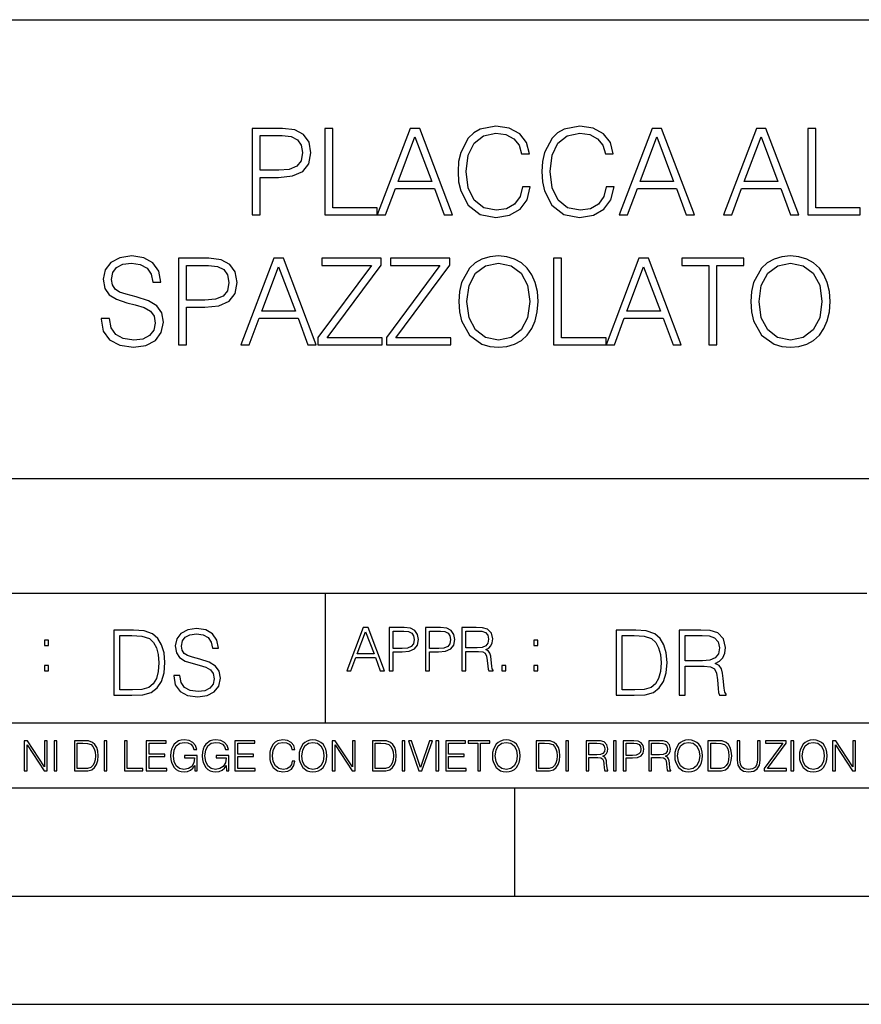
# Model space of a CAD drawing. Extents: x 0 to 420, y 0 to 297.
# Drawn here: x 291 to 330, y 0 to 46 of the extents above; entities that cross this region are included whole.
import ezdxf

# ---------------------------------------------------------------- set-up
doc = ezdxf.new("R2010")
doc.units = 0
doc.layers.get('0').update_dxf_attribs({"linetype": 'CONTINUOUS'})

msp = doc.modelspace()

# ---------------------------------------------------------------- linework, layer by layer
at = {"color": 7}
for p, q in [((234.999802, 45.500252), (410, 45.500252)), ((254.999802, 24.300249), (410, 24.300249)), ((234.999802, 19.00025), (329.999786, 19.00025)), ((304.999786, 13.00025), (304.999786, 19.00025)), ((234.999802, 13.00025), (410, 13.00025)), ((25.000401, 9.99976), (410, 9.99976)), ((234.999802, 10.00025), (410, 10.00025)), ((313.75, 4.99976), (313.75, 9.99976)), ((267.5, 4.99976), (415, 4.99976)), ((0, 0), (420, 0)), ((0, 0), (420, 0))]:
    msp.add_line(p, q, dxfattribs=at)
for points in [[(314.098175, 37.78389), (313.986908, 37.322136), (313.736542, 36.977211), (313.3638, 36.765808), (312.885376, 36.693485), (312.306793, 36.810314), (311.872864, 37.155235), (311.594696, 37.722691), (311.500122, 38.490425), (311.594696, 39.247032), (311.867279, 39.797798), (312.295654, 40.137157), (312.874237, 40.253986), (313.330444, 40.187225), (313.692047, 39.998074), (313.942383, 39.697659), (314.059235, 39.308228), (314.420837, 39.308228), (314.287323, 39.831177), (313.970215, 40.231731), (313.49176, 40.487644), (312.874237, 40.582218), (312.151031, 40.437572), (311.850586, 40.265114), (311.594696, 40.02589), (311.244202, 39.369423), (311.149628, 38.952179), (311.121796, 38.484863), (311.149628, 38.00642), (311.244202, 37.589172), (311.589111, 36.921577), (312.139893, 36.504333), (312.863129, 36.36525), (313.502899, 36.465389), (313.992462, 36.737991), (314.315125, 37.183052), (314.459778, 37.78389)], [(317.970215, 37.78389), (317.858948, 37.322136), (317.608582, 36.977211), (317.23587, 36.765808), (316.757416, 36.693485), (316.178833, 36.810314), (315.744904, 37.155235), (315.466736, 37.722691), (315.372162, 38.490425), (315.466736, 39.247032), (315.739319, 39.797798), (316.167694, 40.137157), (316.746277, 40.253986), (317.202484, 40.187225), (317.564087, 39.998074), (317.814453, 39.697659), (317.931274, 39.308228), (318.292877, 39.308228), (318.159363, 39.831177), (317.842255, 40.231731), (317.3638, 40.487644), (316.746277, 40.582218), (316.023071, 40.437572), (315.722656, 40.265114), (315.466736, 40.02589), (315.116241, 39.369423), (315.021667, 38.952179), (314.993866, 38.484863), (315.021667, 38.00642), (315.116241, 37.589172), (315.461182, 36.921577), (316.011932, 36.504333), (316.735168, 36.36525), (317.374939, 36.465389), (317.864502, 36.737991), (318.187164, 37.183052), (318.331818, 37.78389)], [(301.614166, 36.476517), (301.981323, 36.476517), (301.981323, 38.212261), (302.83252, 38.212261), (303.483429, 38.279018), (303.950745, 38.490425), (304.228912, 38.846474), (304.323486, 39.352734), (304.240021, 39.842304), (303.989685, 40.192791), (303.583557, 40.404194), (303.010559, 40.476517), (301.614166, 40.476517)], [(301.981323, 38.540493), (301.981323, 40.148285), (302.993866, 40.148285), (303.416656, 40.098213), (303.711517, 39.953568), (303.883972, 39.708782), (303.94519, 39.358295), (303.872864, 38.97443), (303.672577, 38.724083), (303.327637, 38.579437), (302.838074, 38.540493)], [(304.974396, 36.476517), (307.394409, 36.476517), (307.394409, 36.804749), (305.341553, 36.804749), (305.341553, 40.476517), (304.974396, 40.476517)], [(307.394409, 36.476517), (307.77829, 36.476517), (308.234467, 37.700439), (310.036957, 37.700439), (310.48761, 36.476517), (310.87146, 36.476517), (309.352692, 40.476517), (308.913177, 40.476517)], [(308.356873, 38.028671), (309.130157, 40.087086), (309.909027, 38.028671)], [(318.565491, 36.476517), (318.949341, 36.476517), (319.405548, 37.700439), (321.208038, 37.700439), (321.658661, 36.476517), (322.042542, 36.476517), (320.523743, 40.476517), (320.084259, 40.476517)], [(319.527924, 38.028671), (320.301239, 40.087086), (321.080078, 38.028671)], [(323.38327, 36.476517), (323.767151, 36.476517), (324.223328, 37.700439), (326.025848, 37.700439), (326.476471, 36.476517), (326.860352, 36.476517), (325.341553, 40.476517), (324.902069, 40.476517)], [(324.345734, 38.028671), (325.119019, 40.087086), (325.897888, 38.028671)], [(327.283142, 36.476517), (329.703186, 36.476517), (329.703186, 36.804749), (327.65033, 36.804749), (327.65033, 40.476517), (327.283142, 40.476517)], [(294.643341, 31.689312), (294.643341, 31.661495), (294.737915, 31.105167), (295.027222, 30.699047), (295.494537, 30.454264), (296.134308, 30.365252), (296.707336, 30.4487), (297.141266, 30.676794), (297.413879, 31.038408), (297.514008, 31.522413), (297.436127, 31.950787), (297.208038, 32.273457), (296.818604, 32.51268), (296.256714, 32.696266), (295.789398, 32.813095), (295.483398, 32.913235), (295.277557, 33.052315), (295.155182, 33.241467), (295.116241, 33.497379), (295.171875, 33.814487), (295.349884, 34.053707), (295.639191, 34.198353), (296.03418, 34.253986), (296.445862, 34.192791), (296.757385, 34.020329), (296.946564, 33.742165), (297.01886, 33.363861), (297.397186, 33.363861), (297.297028, 33.875683), (297.029999, 34.259548), (296.612762, 34.498772), (296.050873, 34.582218), (295.500092, 34.498772), (295.088409, 34.281803), (294.826935, 33.94244), (294.737915, 33.508507), (294.804688, 33.085697), (295.004974, 32.790844), (295.34433, 32.579437), (295.828339, 32.423664), (296.206635, 32.32909), (296.623871, 32.195572), (296.913177, 32.034237), (297.080078, 31.806141), (297.135712, 31.483471), (297.068939, 31.155237), (296.874237, 30.90489), (296.562683, 30.743555), (296.139862, 30.693485), (295.661438, 30.760244), (295.310944, 30.95496), (295.093994, 31.266502), (295.021667, 31.689312)], [(311.155182, 32.473736), (311.182983, 32.000854), (311.283142, 31.589172), (311.650299, 30.927143), (312.228882, 30.509897), (312.58493, 30.404194), (312.985504, 30.365252), (313.380493, 30.404194), (313.736542, 30.509897), (314.05365, 30.682358), (314.320679, 30.927143), (314.532104, 31.22756), (314.687866, 31.589172), (314.78244, 32.000854), (314.821381, 32.473736), (314.787994, 32.941051), (314.687866, 33.352734), (314.532104, 33.714348), (314.320679, 34.020329), (314.05365, 34.259548), (313.736542, 34.432011), (313.380493, 34.543278), (312.985504, 34.582218), (312.58493, 34.543278), (312.228882, 34.432011), (311.917358, 34.259548), (311.650299, 34.020329), (311.283142, 33.352734), (311.182983, 32.935486)], [(324.646149, 32.473736), (324.67395, 32.000854), (324.774078, 31.589172), (325.141266, 30.927143), (325.719849, 30.509897), (326.075897, 30.404194), (326.47644, 30.365252), (326.87146, 30.404194), (327.227509, 30.509897), (327.544617, 30.682358), (327.811646, 30.927143), (328.023041, 31.22756), (328.178833, 31.589172), (328.273407, 32.000854), (328.312347, 32.473736), (328.278961, 32.941051), (328.178833, 33.352734), (328.023041, 33.714348), (327.811646, 34.020329), (327.544617, 34.259548), (327.227509, 34.432011), (326.87146, 34.543278), (326.47644, 34.582218), (326.075897, 34.543278), (325.719849, 34.432011), (325.408295, 34.259548), (325.141266, 34.020329), (324.774078, 33.352734), (324.67395, 32.935486)], [(298.209412, 30.476517), (298.576599, 30.476517), (298.576599, 32.212261), (299.427765, 32.212261), (300.078674, 32.279018), (300.54599, 32.490425), (300.824158, 32.846474), (300.918732, 33.352734), (300.835297, 33.842304), (300.58493, 34.192791), (300.178833, 34.404194), (299.605804, 34.476517), (298.209412, 34.476517)], [(298.576599, 32.540493), (298.576599, 34.148285), (299.589111, 34.148285), (300.011932, 34.098213), (300.306763, 33.953568), (300.479248, 33.708782), (300.540436, 33.358295), (300.468109, 32.97443), (300.267822, 32.724083), (299.922913, 32.579437), (299.43335, 32.540493)], [(301.096771, 30.476517), (301.480621, 30.476517), (301.936829, 31.700439), (303.739319, 31.700439), (304.189941, 30.476517), (304.573822, 30.476517), (303.055023, 34.476517), (302.61554, 34.476517)], [(304.646149, 30.476517), (307.616943, 30.476517), (307.616943, 30.80475), (305.080078, 30.80475), (307.577972, 34.159409), (307.577972, 34.476517), (304.835297, 34.476517), (304.835297, 34.148285), (307.121796, 34.148285), (304.646149, 30.815876)], [(307.811646, 30.476517), (310.78244, 30.476517), (310.78244, 30.80475), (308.245575, 30.80475), (310.7435, 34.159409), (310.7435, 34.476517), (308.000793, 34.476517), (308.000793, 34.148285), (310.287292, 34.148285), (307.811646, 30.815876)], [(311.533478, 32.473736), (311.639191, 33.219215), (311.934021, 33.781105), (312.395782, 34.131592), (312.985504, 34.253986), (313.58078, 34.131592), (314.036957, 33.781105), (314.337372, 33.224777), (314.443085, 32.473736), (314.337372, 31.717129), (314.036957, 31.160801), (313.58078, 30.810314), (312.985504, 30.693485), (312.390228, 30.810314), (311.934021, 31.160801), (311.633606, 31.717129)], [(315.539032, 30.476517), (317.959076, 30.476517), (317.959076, 30.80475), (315.906219, 30.80475), (315.906219, 34.476517), (315.539032, 34.476517)], [(317.959076, 30.476517), (318.342926, 30.476517), (318.799133, 31.700439), (320.601624, 31.700439), (321.052246, 30.476517), (321.436127, 30.476517), (319.917358, 34.476517), (319.477844, 34.476517)], [(322.710114, 30.476517), (323.077301, 30.476517), (323.077301, 34.148285), (324.323456, 34.148285), (324.323456, 34.476517), (321.463928, 34.476517), (321.463928, 34.148285), (322.710114, 34.148285)], [(325.024445, 32.473736), (325.130127, 33.219215), (325.424988, 33.781105), (325.886749, 34.131592), (326.47644, 34.253986), (327.071716, 34.131592), (327.527924, 33.781105), (327.828339, 33.224777), (327.934021, 32.473736), (327.828339, 31.717129), (327.527924, 31.160801), (327.071716, 30.810314), (326.47644, 30.693485), (325.881195, 30.810314), (325.424988, 31.160801), (325.124573, 31.717129)], [(302.059204, 32.028671), (302.83252, 34.087086), (303.611359, 32.028671)], [(318.921509, 32.028671), (319.694824, 34.087086), (320.473663, 32.028671)], [(297.991638, 15.195244), (297.991638, 15.174381), (298.062561, 14.757135), (298.279541, 14.452546), (298.630005, 14.268957), (299.109833, 14.202198), (299.539612, 14.264785), (299.865051, 14.435856), (300.069519, 14.707066), (300.144623, 15.07007), (300.086212, 15.39135), (299.915131, 15.633352), (299.623047, 15.812768), (299.20163, 15.950459), (298.851166, 16.038082), (298.621674, 16.113186), (298.467285, 16.217497), (298.375488, 16.35936), (298.346283, 16.551294), (298.388, 16.789124), (298.521515, 16.96854), (298.738495, 17.077024), (299.034729, 17.11875), (299.343506, 17.072851), (299.577148, 16.943506), (299.719025, 16.734882), (299.773254, 16.451155), (300.057007, 16.451155), (299.981903, 16.835022), (299.781616, 17.122921), (299.468689, 17.302338), (299.047272, 17.364923), (298.634186, 17.302338), (298.325409, 17.13961), (298.129333, 16.885092), (298.062561, 16.559639), (298.11264, 16.242533), (298.262848, 16.021391), (298.517365, 15.862838), (298.880371, 15.746009), (299.164093, 15.675077), (299.47702, 15.574938), (299.694, 15.453937), (299.819153, 15.282866), (299.860901, 15.040863), (299.810822, 14.794687), (299.664795, 14.606927), (299.431122, 14.485926), (299.114014, 14.448374), (298.755188, 14.498443), (298.49231, 14.644479), (298.32959, 14.878137), (298.27536, 15.195244)], [(305.98587, 15.412767), (306.177826, 15.412767), (306.405914, 16.024729), (307.307159, 16.024729), (307.532471, 15.412767), (307.724396, 15.412767), (306.965027, 17.412767), (306.74527, 17.412767)], [(307.935822, 15.412767), (308.119385, 15.412767), (308.119385, 16.28064), (308.544983, 16.28064), (308.870453, 16.314018), (309.104095, 16.419722), (309.243195, 16.597746), (309.290466, 16.850876), (309.248749, 17.095661), (309.123566, 17.270905), (308.920502, 17.376606), (308.634003, 17.412767), (307.935822, 17.412767)], [(309.615906, 15.412767), (309.7995, 15.412767), (309.7995, 16.28064), (310.225098, 16.28064), (310.550537, 16.314018), (310.78421, 16.419722), (310.923279, 16.597746), (310.970581, 16.850876), (310.928864, 17.095661), (310.80368, 17.270905), (310.600616, 17.376606), (310.314117, 17.412767), (309.615906, 17.412767)], [(311.296021, 15.412767), (311.479614, 15.412767), (311.479614, 16.308456), (312.063751, 16.308456), (312.261261, 16.288984), (312.380859, 16.222225), (312.442078, 16.091488), (312.472656, 15.882865), (312.494934, 15.618608), (312.511597, 15.493435), (312.539429, 15.412767), (312.742493, 15.412767), (312.742493, 15.440584), (312.700775, 15.504561), (312.678497, 15.624172), (312.653473, 15.924589), (312.634003, 16.094269), (312.597839, 16.225006), (312.525513, 16.322365), (312.403137, 16.389124), (312.539429, 16.461447), (312.642334, 16.567148), (312.703552, 16.709013), (312.7258, 16.881474), (312.661804, 17.148512), (312.481018, 17.3321), (312.247345, 17.401642), (311.963623, 17.412767), (311.296021, 17.412767)], [(295.934601, 17.285646), (295.229462, 17.285646), (295.229462, 14.285647), (296.055603, 14.285647), (296.564636, 14.30651), (296.952698, 14.414993), (297.219727, 14.623617), (297.420013, 14.924034), (297.541016, 15.312073), (297.582733, 15.791906), (297.541016, 16.238359), (297.432526, 16.609709), (297.253113, 16.905952), (297.015259, 17.122921), (296.618896, 17.260612), (296.139069, 17.285646)], [(295.504852, 14.531822), (295.504852, 17.039473), (296.055603, 17.039473), (296.514587, 17.01861), (296.865051, 16.905952), (297.052826, 16.726538), (297.18634, 16.480362), (297.269806, 16.167427), (297.299011, 15.783561), (297.269806, 15.383005), (297.18634, 15.061726), (297.044464, 14.81555), (296.844208, 14.644479), (296.518738, 14.548512), (296.084808, 14.531822)], [(306.467102, 16.188845), (306.85376, 17.218052), (307.243195, 16.188845)], [(308.119385, 16.444756), (308.119385, 17.24865), (308.625641, 17.24865), (308.837067, 17.223616), (308.984497, 17.151293), (309.070709, 17.0289), (309.101318, 16.853657), (309.065155, 16.661724), (308.965027, 16.536551), (308.792542, 16.464228), (308.54776, 16.444756)], [(309.7995, 16.444756), (309.7995, 17.24865), (310.305756, 17.24865), (310.517181, 17.223616), (310.664612, 17.151293), (310.750824, 17.0289), (310.781433, 16.853657), (310.74527, 16.661724), (310.645142, 16.536551), (310.472656, 16.464228), (310.227875, 16.444756)], [(311.479614, 16.472572), (311.479614, 17.24865), (311.999786, 17.24865), (312.216766, 17.237524), (312.386444, 17.17911), (312.494934, 17.051155), (312.536652, 16.87591), (312.503265, 16.689541), (312.408691, 16.564367), (312.244568, 16.492044), (312.010925, 16.472572)], [(319.134583, 17.285646), (318.429443, 17.285646), (318.429443, 14.285647), (319.255585, 14.285647), (319.764618, 14.30651), (320.152679, 14.414993), (320.419708, 14.623617), (320.619995, 14.924034), (320.740997, 15.312073), (320.782715, 15.791906), (320.740997, 16.238359), (320.632507, 16.609709), (320.453094, 16.905952), (320.21524, 17.122921), (319.818878, 17.260612), (319.33905, 17.285646)], [(318.704834, 14.531822), (318.704834, 17.039473), (319.255585, 17.039473), (319.714569, 17.01861), (320.065033, 16.905952), (320.252808, 16.726538), (320.386322, 16.480362), (320.469788, 16.167427), (320.498993, 15.783561), (320.469788, 15.383005), (320.386322, 15.061726), (320.244446, 14.81555), (320.044189, 14.644479), (319.718719, 14.548512), (319.28479, 14.531822)], [(321.337646, 14.285647), (321.613037, 14.285647), (321.613037, 15.62918), (322.489258, 15.62918), (322.785492, 15.599973), (322.964905, 15.499834), (323.056702, 15.303728), (323.1026, 14.990793), (323.135986, 14.59441), (323.161011, 14.406649), (323.202728, 14.285647), (323.507324, 14.285647), (323.507324, 14.327372), (323.444733, 14.423339), (323.411346, 14.602755), (323.37381, 15.05338), (323.344604, 15.3079), (323.290344, 15.504006), (323.181885, 15.650043), (322.998291, 15.750181), (323.202728, 15.858665), (323.357117, 16.01722), (323.448914, 16.230015), (323.4823, 16.488707), (323.386322, 16.889263), (323.115112, 17.164646), (322.764618, 17.268957), (322.33905, 17.285646), (321.337646, 17.285646)], [(321.613037, 15.875355), (321.613037, 17.039473), (322.39328, 17.039473), (322.718719, 17.022781), (322.973236, 16.93516), (323.135986, 16.743227), (323.198547, 16.480362), (323.148499, 16.200808), (323.006622, 16.013046), (322.760468, 15.904562), (322.409973, 15.875355)], [(292.026215, 16.581057), (292.209808, 16.581057), (292.209808, 16.828623), (292.026215, 16.828623)], [(314.620087, 16.581057), (314.80368, 16.581057), (314.80368, 16.828623), (314.620087, 16.828623)], [(292.026215, 15.412767), (292.209808, 15.412767), (292.209808, 15.660334), (292.026215, 15.660334)], [(313.151398, 15.412767), (313.334961, 15.412767), (313.334961, 15.660334), (313.151398, 15.660334)], [(314.620087, 15.412767), (314.80368, 15.412767), (314.80368, 15.660334), (314.620087, 15.660334)], [(291.086395, 10.781829), (291.214905, 10.781829), (291.214905, 11.98322), (292.001556, 10.781829), (292.143707, 10.781829), (292.143707, 12.181828), (292.015198, 12.181828), (292.015198, 10.980438), (291.228546, 12.181828), (291.086395, 12.181828)], [(292.466919, 10.781829), (292.595459, 10.781829), (292.595459, 12.181828), (292.466919, 12.181828)], [(293.734528, 12.181828), (293.405457, 12.181828), (293.405457, 10.781829), (293.790985, 10.781829), (294.028534, 10.791565), (294.209625, 10.842191), (294.334259, 10.939548), (294.427704, 11.079742), (294.484192, 11.260827), (294.503662, 11.48475), (294.484192, 11.693094), (294.433563, 11.866391), (294.349823, 12.004639), (294.238831, 12.10589), (294.053864, 12.170146), (293.829926, 12.181828)], [(293.533966, 10.89671), (293.533966, 12.066947), (293.790985, 12.066947), (294.005188, 12.057211), (294.168732, 12.004639), (294.256348, 11.920911), (294.318665, 11.806029), (294.357605, 11.659993), (294.371246, 11.480855), (294.357605, 11.293929), (294.318665, 11.143998), (294.252472, 11.029117), (294.158997, 10.949284), (294.007141, 10.904499), (293.804626, 10.89671)], [(294.772369, 10.781829), (294.900879, 10.781829), (294.900879, 12.181828), (294.772369, 12.181828)], [(295.710876, 10.781829), (296.557892, 10.781829), (296.557892, 10.89671), (295.839386, 10.89671), (295.839386, 12.181828), (295.710876, 12.181828)], [(296.723389, 10.781829), (297.663879, 10.781829), (297.663879, 10.89671), (296.851898, 10.89671), (296.851898, 11.443859), (297.572357, 11.443859), (297.572357, 11.558742), (296.851898, 11.558742), (296.851898, 12.066947), (297.640503, 12.066947), (297.640503, 12.181828), (296.723389, 12.181828)], [(298.972351, 10.781829), (299.075562, 10.781829), (299.075562, 11.500327), (298.491394, 11.500327), (298.491394, 11.385445), (298.952881, 11.385445), (298.952881, 11.379603), (298.919769, 11.157629), (298.822418, 10.994068), (298.66861, 10.892817), (298.464142, 10.857768), (298.261658, 10.900605), (298.107819, 11.025223), (298.008514, 11.223831), (297.975403, 11.486697), (298.008514, 11.751509), (298.107819, 11.944277), (298.265533, 12.063053), (298.479736, 12.103943), (298.64328, 12.080577), (298.777649, 12.014374), (298.873047, 11.911175), (298.925629, 11.774875), (299.058044, 11.774875), (298.995728, 11.959854), (298.875, 12.100049), (298.699768, 12.187671), (298.477783, 12.218824), (298.339539, 12.205194), (298.214905, 12.168199), (298.016296, 12.02411), (297.942322, 11.918963), (297.887787, 11.794346), (297.852753, 11.64831), (297.843018, 11.48475), (297.852753, 11.319242), (297.885834, 11.173205), (298.010468, 10.939548), (298.100037, 10.853873), (298.209076, 10.793511), (298.331726, 10.756516), (298.470001, 10.742886), (298.627716, 10.764304), (298.765961, 10.818825), (298.876953, 10.908394), (298.95874, 11.029117)], [(300.430786, 10.781829), (300.533966, 10.781829), (300.533966, 11.500327), (299.949829, 11.500327), (299.949829, 11.385445), (300.411316, 11.385445), (300.411316, 11.379603), (300.378204, 11.157629), (300.280853, 10.994068), (300.127014, 10.892817), (299.922577, 10.857768), (299.720062, 10.900605), (299.566223, 11.025223), (299.466919, 11.223831), (299.433838, 11.486697), (299.466919, 11.751509), (299.566223, 11.944277), (299.723969, 12.063053), (299.938141, 12.103943), (300.101715, 12.080577), (300.236053, 12.014374), (300.331482, 11.911175), (300.384033, 11.774875), (300.516449, 11.774875), (300.454132, 11.959854), (300.333405, 12.100049), (300.158173, 12.187671), (299.936188, 12.218824), (299.797943, 12.205194), (299.67334, 12.168199), (299.474731, 12.02411), (299.400726, 11.918963), (299.346222, 11.794346), (299.311157, 11.64831), (299.301422, 11.48475), (299.311157, 11.319242), (299.344269, 11.173205), (299.468872, 10.939548), (299.558441, 10.853873), (299.66748, 10.793511), (299.790161, 10.756516), (299.928406, 10.742886), (300.086121, 10.764304), (300.224365, 10.818825), (300.335358, 10.908394), (300.417145, 11.029117)], [(300.818268, 10.781829), (301.758728, 10.781829), (301.758728, 10.89671), (300.946777, 10.89671), (300.946777, 11.443859), (301.667206, 11.443859), (301.667206, 11.558742), (300.946777, 11.558742), (300.946777, 12.066947), (301.735352, 12.066947), (301.735352, 12.181828), (300.818268, 12.181828)], [(303.464417, 11.239408), (303.425476, 11.077795), (303.33786, 10.957072), (303.207397, 10.88308), (303.039948, 10.857768), (302.837463, 10.898658), (302.685577, 11.019381), (302.588196, 11.21799), (302.555115, 11.486697), (302.588196, 11.751509), (302.683624, 11.944277), (302.833557, 12.063053), (303.036072, 12.103943), (303.19574, 12.080577), (303.322296, 12.014374), (303.409912, 11.909228), (303.450806, 11.772927), (303.577362, 11.772927), (303.53064, 11.955959), (303.419647, 12.096154), (303.252197, 12.185723), (303.036072, 12.218824), (302.782928, 12.168199), (302.677795, 12.107838), (302.588196, 12.02411), (302.465546, 11.794346), (302.432434, 11.64831), (302.422699, 11.48475), (302.432434, 11.317295), (302.465546, 11.171259), (302.586273, 10.937601), (302.779022, 10.791565), (303.032166, 10.742886), (303.256073, 10.777935), (303.427429, 10.873344), (303.540375, 11.029117), (303.591003, 11.239408)], [(303.777924, 11.480855), (303.787659, 11.315348), (303.822693, 11.171259), (303.951233, 10.939548), (304.153717, 10.793511), (304.27832, 10.756516), (304.418518, 10.742886), (304.556763, 10.756516), (304.681396, 10.793511), (304.792389, 10.853873), (304.885864, 10.939548), (304.959839, 11.044694), (305.014343, 11.171259), (305.047455, 11.315348), (305.061096, 11.480855), (305.049408, 11.644416), (305.014343, 11.788505), (304.959839, 11.91507), (304.885864, 12.022162), (304.792389, 12.10589), (304.681396, 12.166252), (304.556763, 12.205194), (304.418518, 12.218824), (304.27832, 12.205194), (304.153717, 12.166252), (304.044678, 12.10589), (303.951233, 12.022162), (303.822693, 11.788505), (303.787659, 11.642468)], [(303.910339, 11.480855), (303.947327, 11.741774), (304.050537, 11.938436), (304.212128, 12.061106), (304.418518, 12.103943), (304.626892, 12.061106), (304.78656, 11.938436), (304.891693, 11.74372), (304.92868, 11.480855), (304.891693, 11.216043), (304.78656, 11.021328), (304.626892, 10.898658), (304.418518, 10.857768), (304.210205, 10.898658), (304.050537, 11.021328), (303.945374, 11.216043)], [(305.312256, 10.781829), (305.440796, 10.781829), (305.440796, 11.98322), (306.227417, 10.781829), (306.369568, 10.781829), (306.369568, 12.181828), (306.241058, 12.181828), (306.241058, 10.980438), (305.454407, 12.181828), (305.312256, 12.181828)], [(307.498932, 12.181828), (307.169861, 12.181828), (307.169861, 10.781829), (307.555389, 10.781829), (307.792938, 10.791565), (307.97403, 10.842191), (308.098633, 10.939548), (308.192108, 11.079742), (308.248566, 11.260827), (308.268066, 11.48475), (308.248566, 11.693094), (308.197937, 11.866391), (308.114227, 12.004639), (308.003235, 12.10589), (307.818237, 12.170146), (307.59433, 12.181828)], [(307.29837, 10.89671), (307.29837, 12.066947), (307.555389, 12.066947), (307.769592, 12.057211), (307.933136, 12.004639), (308.020752, 11.920911), (308.083069, 11.806029), (308.122009, 11.659993), (308.135651, 11.480855), (308.122009, 11.293929), (308.083069, 11.143998), (308.016876, 11.029117), (307.923401, 10.949284), (307.771515, 10.904499), (307.569031, 10.89671)], [(308.536743, 10.781829), (308.665283, 10.781829), (308.665283, 12.181828), (308.536743, 12.181828)], [(309.317566, 10.781829), (309.455811, 10.781829), (309.940643, 12.181828), (309.810181, 12.181828), (309.387665, 10.94539), (308.965118, 12.181828), (308.83078, 12.181828)], [(310.104187, 10.781829), (310.232727, 10.781829), (310.232727, 12.181828), (310.104187, 12.181828)], [(310.555939, 10.781829), (311.496399, 10.781829), (311.496399, 10.89671), (310.684448, 10.89671), (310.684448, 11.443859), (311.404907, 11.443859), (311.404907, 11.558742), (310.684448, 11.558742), (310.684448, 12.066947), (311.473053, 12.066947), (311.473053, 12.181828), (310.555939, 12.181828)], [(312.03186, 10.781829), (312.1604, 10.781829), (312.1604, 12.066947), (312.596558, 12.066947), (312.596558, 12.181828), (311.595703, 12.181828), (311.595703, 12.066947), (312.03186, 12.066947)], [(312.709473, 11.480855), (312.719238, 11.315348), (312.754272, 11.171259), (312.882782, 10.939548), (313.085266, 10.793511), (313.2099, 10.756516), (313.350098, 10.742886), (313.488342, 10.756516), (313.612976, 10.793511), (313.723938, 10.853873), (313.817413, 10.939548), (313.891418, 11.044694), (313.945923, 11.171259), (313.979034, 11.315348), (313.992645, 11.480855), (313.980957, 11.644416), (313.945923, 11.788505), (313.891418, 11.91507), (313.817413, 12.022162), (313.723938, 12.10589), (313.612976, 12.166252), (313.488342, 12.205194), (313.350098, 12.218824), (313.2099, 12.205194), (313.085266, 12.166252), (312.976257, 12.10589), (312.882782, 12.022162), (312.754272, 11.788505), (312.719238, 11.642468)], [(312.841888, 11.480855), (312.878876, 11.741774), (312.982086, 11.938436), (313.143707, 12.061106), (313.350098, 12.103943), (313.558441, 12.061106), (313.718109, 11.938436), (313.823242, 11.74372), (313.86026, 11.480855), (313.823242, 11.216043), (313.718109, 11.021328), (313.558441, 10.898658), (313.350098, 10.857768), (313.141754, 10.898658), (312.982086, 11.021328), (312.876953, 11.216043)], [(315.059692, 12.181828), (314.730621, 12.181828), (314.730621, 10.781829), (315.11615, 10.781829), (315.353699, 10.791565), (315.53479, 10.842191), (315.659424, 10.939548), (315.752869, 11.079742), (315.809326, 11.260827), (315.828827, 11.48475), (315.809326, 11.693094), (315.758728, 11.866391), (315.674988, 12.004639), (315.563995, 12.10589), (315.379028, 12.170146), (315.15509, 12.181828)], [(314.859131, 10.89671), (314.859131, 12.066947), (315.11615, 12.066947), (315.330353, 12.057211), (315.493896, 12.004639), (315.581543, 11.920911), (315.643829, 11.806029), (315.68277, 11.659993), (315.696411, 11.480855), (315.68277, 11.293929), (315.643829, 11.143998), (315.577637, 11.029117), (315.484161, 10.949284), (315.332275, 10.904499), (315.129791, 10.89671)], [(316.097534, 10.781829), (316.226044, 10.781829), (316.226044, 12.181828), (316.097534, 12.181828)], [(317.036041, 10.781829), (317.164551, 10.781829), (317.164551, 11.408811), (317.573456, 11.408811), (317.7117, 11.395181), (317.795441, 11.348449), (317.838257, 11.256933), (317.85968, 11.110897), (317.875275, 10.925918), (317.886963, 10.838296), (317.906433, 10.781829), (318.048553, 10.781829), (318.048553, 10.8013), (318.019348, 10.846085), (318.003784, 10.929812), (317.986267, 11.140104), (317.972626, 11.258881), (317.947327, 11.350396), (317.896667, 11.418547), (317.811005, 11.465278), (317.906433, 11.515904), (317.978455, 11.589895), (318.021301, 11.6892), (318.036865, 11.809923), (317.992096, 11.99685), (317.86554, 12.125361), (317.701965, 12.17404), (317.503357, 12.181828), (317.036041, 12.181828)], [(317.164551, 11.523693), (317.164551, 12.066947), (317.528687, 12.066947), (317.680542, 12.059158), (317.799316, 12.018269), (317.875275, 11.928699), (317.90448, 11.806029), (317.881104, 11.67557), (317.814911, 11.587949), (317.700012, 11.537323), (317.536469, 11.523693)], [(318.305573, 10.781829), (318.434082, 10.781829), (318.434082, 12.181828), (318.305573, 12.181828)], [(318.757324, 10.781829), (318.885834, 10.781829), (318.885834, 11.389339), (319.183746, 11.389339), (319.41156, 11.412705), (319.575134, 11.486697), (319.672485, 11.611315), (319.705566, 11.788505), (319.676392, 11.959854), (319.588745, 12.082524), (319.446594, 12.156516), (319.246063, 12.181828), (318.757324, 12.181828)], [(318.885834, 11.504221), (318.885834, 12.066947), (319.240204, 12.066947), (319.388184, 12.049423), (319.491394, 11.998796), (319.551758, 11.913122), (319.573181, 11.790452), (319.547852, 11.656098), (319.477783, 11.568477), (319.357056, 11.517851), (319.185699, 11.504221)], [(319.933411, 10.781829), (320.06192, 10.781829), (320.06192, 11.408811), (320.470825, 11.408811), (320.60907, 11.395181), (320.69278, 11.348449), (320.735626, 11.256933), (320.75705, 11.110897), (320.772614, 10.925918), (320.784302, 10.838296), (320.803772, 10.781829), (320.945923, 10.781829), (320.945923, 10.8013), (320.916718, 10.846085), (320.901123, 10.929812), (320.883606, 11.140104), (320.869995, 11.258881), (320.844666, 11.350396), (320.794037, 11.418547), (320.708374, 11.465278), (320.803772, 11.515904), (320.875824, 11.589895), (320.91864, 11.6892), (320.934235, 11.809923), (320.889465, 11.99685), (320.762878, 12.125361), (320.599304, 12.17404), (320.400696, 12.181828), (319.933411, 12.181828)], [(320.06192, 11.523693), (320.06192, 12.066947), (320.426025, 12.066947), (320.577911, 12.059158), (320.696686, 12.018269), (320.772614, 11.928699), (320.801819, 11.806029), (320.778442, 11.67557), (320.71225, 11.587949), (320.597382, 11.537323), (320.433807, 11.523693)], [(321.132843, 11.480855), (321.142578, 11.315348), (321.177612, 11.171259), (321.306152, 10.939548), (321.508636, 10.793511), (321.63324, 10.756516), (321.773438, 10.742886), (321.911682, 10.756516), (322.036316, 10.793511), (322.147308, 10.853873), (322.240784, 10.939548), (322.314758, 11.044694), (322.369263, 11.171259), (322.402374, 11.315348), (322.416016, 11.480855), (322.404327, 11.644416), (322.369263, 11.788505), (322.314758, 11.91507), (322.240784, 12.022162), (322.147308, 12.10589), (322.036316, 12.166252), (321.911682, 12.205194), (321.773438, 12.218824), (321.63324, 12.205194), (321.508636, 12.166252), (321.399597, 12.10589), (321.306152, 12.022162), (321.177612, 11.788505), (321.142578, 11.642468)], [(321.265259, 11.480855), (321.302246, 11.741774), (321.405457, 11.938436), (321.567047, 12.061106), (321.773438, 12.103943), (321.981812, 12.061106), (322.141479, 11.938436), (322.246613, 11.74372), (322.2836, 11.480855), (322.246613, 11.216043), (322.141479, 11.021328), (321.981812, 10.898658), (321.773438, 10.857768), (321.565125, 10.898658), (321.405457, 11.021328), (321.300293, 11.216043)], [(322.996277, 12.181828), (322.667175, 12.181828), (322.667175, 10.781829), (323.052734, 10.781829), (323.290283, 10.791565), (323.471375, 10.842191), (323.595978, 10.939548), (323.689453, 11.079742), (323.745911, 11.260827), (323.765381, 11.48475), (323.745911, 11.693094), (323.695282, 11.866391), (323.611572, 12.004639), (323.50058, 12.10589), (323.315582, 12.170146), (323.091675, 12.181828)], [(322.795715, 10.89671), (322.795715, 12.066947), (323.052734, 12.066947), (323.266907, 12.057211), (323.430481, 12.004639), (323.518097, 11.920911), (323.580414, 11.806029), (323.619354, 11.659993), (323.632996, 11.480855), (323.619354, 11.293929), (323.580414, 11.143998), (323.514221, 11.029117), (323.420746, 10.949284), (323.26886, 10.904499), (323.066345, 10.89671)], [(324.014618, 12.181828), (324.014618, 11.282246), (324.047729, 11.046641), (324.147034, 10.877239), (324.312531, 10.777935), (324.546204, 10.742886), (324.777893, 10.777935), (324.94342, 10.877239), (325.044678, 11.046641), (325.079712, 11.282246), (325.079712, 12.181828), (324.951202, 12.181828), (324.951202, 11.29977), (324.927826, 11.103108), (324.855774, 10.964861), (324.731171, 10.88308), (324.546204, 10.857768), (324.359253, 10.88308), (324.23465, 10.964861), (324.164551, 11.103108), (324.143127, 11.29977), (324.143127, 12.181828)], [(325.25885, 10.781829), (326.298615, 10.781829), (326.298615, 10.89671), (325.410736, 10.89671), (326.285004, 12.070842), (326.285004, 12.181828), (325.325043, 12.181828), (325.325043, 12.066947), (326.125336, 12.066947), (325.25885, 10.900605)], [(326.499176, 10.781829), (326.627686, 10.781829), (326.627686, 12.181828), (326.499176, 12.181828)], [(326.890564, 11.480855), (326.900299, 11.315348), (326.935333, 11.171259), (327.063843, 10.939548), (327.266357, 10.793511), (327.390961, 10.756516), (327.531158, 10.742886), (327.669403, 10.756516), (327.794037, 10.793511), (327.905029, 10.853873), (327.998474, 10.939548), (328.072479, 11.044694), (328.126984, 11.171259), (328.160095, 11.315348), (328.173706, 11.480855), (328.162048, 11.644416), (328.126984, 11.788505), (328.072479, 11.91507), (327.998474, 12.022162), (327.905029, 12.10589), (327.794037, 12.166252), (327.669403, 12.205194), (327.531158, 12.218824), (327.390961, 12.205194), (327.266357, 12.166252), (327.157318, 12.10589), (327.063843, 12.022162), (326.935333, 11.788505), (326.900299, 11.642468)], [(327.022949, 11.480855), (327.059937, 11.741774), (327.163147, 11.938436), (327.324768, 12.061106), (327.531158, 12.103943), (327.739502, 12.061106), (327.89917, 11.938436), (328.004333, 11.74372), (328.041321, 11.480855), (328.004333, 11.216043), (327.89917, 11.021328), (327.739502, 10.898658), (327.531158, 10.857768), (327.322815, 10.898658), (327.163147, 11.021328), (327.058014, 11.216043)], [(328.424896, 10.781829), (328.553406, 10.781829), (328.553406, 11.98322), (329.340057, 10.781829), (329.482208, 10.781829), (329.482208, 12.181828), (329.353699, 12.181828), (329.353699, 10.980438), (328.567047, 12.181828), (328.424896, 12.181828)]]:
    msp.add_lwpolyline(points, close=True, dxfattribs=at)

doc.saveas('drawing.dxf')
